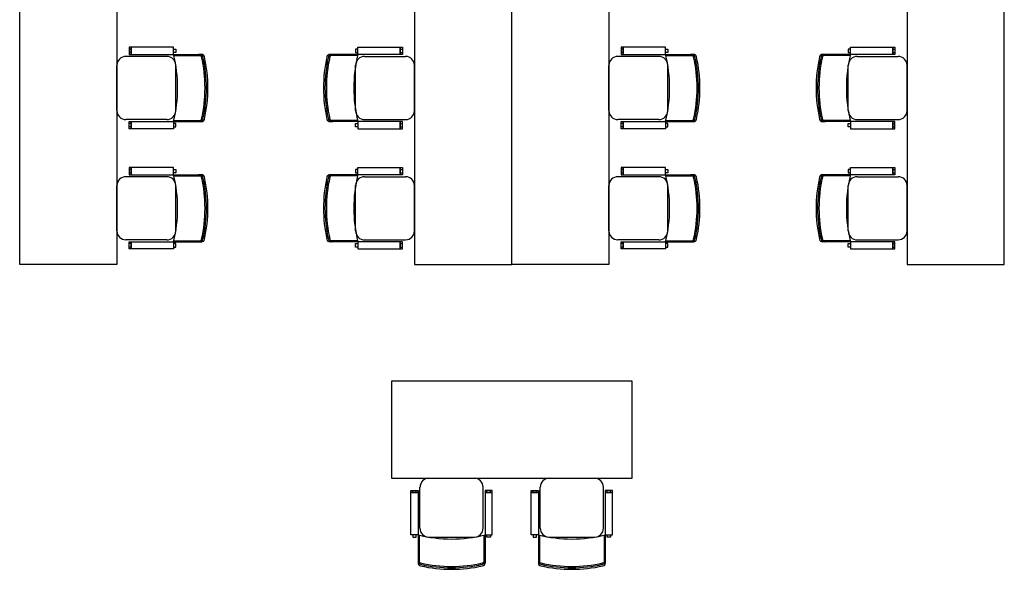
# Model space of a CAD drawing. Units: inches. Extents: x 500263 to 2879468, y -251999 to 643616.
# Drawn here: x 1414375 to 1421970, y -195271 to -191031 of the extents above; entities that cross this region are included whole.
import ezdxf

# ---------------------------------------------------------------- set-up
doc = ezdxf.new("R2010")
doc.units = ezdxf.units.IN
doc.header["$LTSCALE"] = 3
doc.header["$MEASUREMENT"] = 0
doc.layers.add('1-FURN', color=250, linetype='Continuous')

# ---------------------------------------------------------------- blocks, each defined once
blk = doc.blocks.new('34RSDFS')
at = {"layer": '1-FURN'}
for p, q in [((1433730.3, 193166.6), (1433730.3, 199566.6)), ((1434480.3, 199566.6), (1434480.3, 193166.6)), ((1440575.7, 199566.6), (1440575.7, 193166.6)), ((1441325.7, 193166.6), (1441325.7, 199566.6)), ((1436775.7, 198768), (1436775.7, 193166.6)), ((1437525.7, 193166.6), (1437525.7, 198768)), ((1437525.7, 193166.6), (1437525.7, 198768)), ((1438275.7, 198768), (1438275.7, 193166.6)), ((1434591, 194826.9), (1434574, 194826.9)), ((1436665, 194826.9), (1436682, 194826.9)), ((1438386.4, 194826.9), (1438369.4, 194826.9)), ((1440465, 194826.9), (1440482, 194826.9)), ((1434865.4, 194771.3), (1434549, 194771.3)), ((1434591, 194800.3), (1434574, 194800.3)), ((1434917, 194785.7), (1435135.8, 194785.7)), ((1434919.1, 194777.7), (1435128.4, 194777.7)), ((1436339, 194785.7), (1436120.2, 194785.7)), ((1436336.9, 194777.7), (1436127.6, 194777.7)), ((1436390.6, 194771.3), (1436707, 194771.3)), ((1436665, 194800.3), (1436682, 194800.3)), ((1438660.8, 194771.3), (1438344.4, 194771.3)), ((1438386.4, 194800.3), (1438369.4, 194800.3)), ((1438712.4, 194785.7), (1438931.2, 194785.7)), ((1438714.5, 194777.7), (1438923.8, 194777.7)), ((1440139, 194785.7), (1439920.2, 194785.7)), ((1440136.9, 194777.7), (1439927.6, 194777.7)), ((1440190.6, 194771.3), (1440507, 194771.3)), ((1440465, 194800.3), (1440482, 194800.3)), ((1434480.3, 194352.8), (1434480.3, 194702.3)), ((1434934.1, 194352.8), (1434934.1, 194702.6)), ((1436321.9, 194352.8), (1436321.9, 194702.6)), ((1436775.7, 194352.8), (1436775.7, 194702.3)), ((1438275.7, 194352.8), (1438275.7, 194702.3)), ((1438729.6, 194352.8), (1438729.6, 194702.6)), ((1440121.9, 194352.8), (1440121.9, 194702.6)), ((1440575.7, 194352.8), (1440575.7, 194702.3)), ((1434865.4, 194283.8), (1434549, 194283.8)), ((1434591, 194254.8), (1434574, 194254.8)), ((1434591, 194228.3), (1434574, 194228.3)), ((1434917, 194269.5), (1435135.8, 194269.5)), ((1434919.1, 194277.4), (1435128.4, 194277.4)), ((1436339, 194269.5), (1436120.2, 194269.5)), ((1436336.9, 194277.4), (1436127.6, 194277.4)), ((1436390.6, 194283.8), (1436707, 194283.8)), ((1436665, 194254.8), (1436682, 194254.8)), ((1436665, 194228.3), (1436682, 194228.3)), ((1438660.8, 194283.8), (1438344.4, 194283.8)), ((1438386.4, 194254.8), (1438369.4, 194254.8)), ((1438386.4, 194228.3), (1438369.4, 194228.3)), ((1438712.4, 194269.5), (1438931.2, 194269.5)), ((1438714.5, 194277.4), (1438923.8, 194277.4)), ((1440139, 194269.5), (1439920.2, 194269.5)), ((1440136.9, 194277.4), (1439927.6, 194277.4)), ((1440190.6, 194283.8), (1440507, 194283.8)), ((1440465, 194254.8), (1440482, 194254.8)), ((1440465, 194228.3), (1440482, 194228.3)), ((1434865.4, 193843.4), (1434549, 193843.4)), ((1434591, 193899), (1434574, 193899)), ((1434591, 193872.4), (1434574, 193872.4)), ((1434917, 193857.7), (1435135.8, 193857.7)), ((1434919.1, 193849.8), (1435128.4, 193849.8)), ((1436339, 193857.7), (1436120.2, 193857.7)), ((1436336.9, 193849.8), (1436127.6, 193849.8)), ((1436390.6, 193843.4), (1436707, 193843.4)), ((1436665, 193899), (1436682, 193899)), ((1436665, 193872.4), (1436682, 193872.4)), ((1438660.8, 193843.4), (1438344.4, 193843.4)), ((1438386.4, 193899), (1438369.4, 193899)), ((1438386.4, 193872.4), (1438369.4, 193872.4)), ((1438712.4, 193857.7), (1438931.2, 193857.7)), ((1438714.5, 193849.8), (1438923.8, 193849.8)), ((1440139, 193857.7), (1439920.2, 193857.7)), ((1440136.9, 193849.8), (1439927.6, 193849.8)), ((1440190.6, 193843.4), (1440507, 193843.4)), ((1440465, 193899), (1440482, 193899)), ((1440465, 193872.4), (1440482, 193872.4)), ((1434480.3, 193424.9), (1434480.3, 193774.4)), ((1434934.1, 193424.9), (1434934.1, 193774.7)), ((1436321.9, 193424.9), (1436321.9, 193774.7)), ((1436775.7, 193424.9), (1436775.7, 193774.4)), ((1438275.7, 193424.9), (1438275.7, 193774.4)), ((1438729.6, 193424.9), (1438729.6, 193774.7)), ((1440121.9, 193424.9), (1440121.9, 193774.7)), ((1440575.7, 193424.9), (1440575.7, 193774.4)), ((1434865.4, 193355.9), (1434549, 193355.9)), ((1434591, 193326.9), (1434574, 193326.9)), ((1434917, 193341.6), (1435135.8, 193341.6)), ((1434919.1, 193349.5), (1435128.4, 193349.5)), ((1436339, 193341.6), (1436120.2, 193341.6)), ((1436336.9, 193349.5), (1436127.6, 193349.5)), ((1436390.6, 193355.9), (1436707, 193355.9)), ((1436665, 193326.9), (1436682, 193326.9)), ((1438660.8, 193355.9), (1438344.4, 193355.9)), ((1438386.4, 193326.9), (1438369.4, 193326.9)), ((1438712.4, 193341.6), (1438931.2, 193341.6)), ((1438714.5, 193349.5), (1438923.8, 193349.5)), ((1440139, 193341.6), (1439920.2, 193341.6)), ((1440136.9, 193349.5), (1439927.6, 193349.5)), ((1440190.6, 193355.9), (1440507, 193355.9)), ((1440465, 193326.9), (1440482, 193326.9)), ((1434591, 193300.3), (1434574, 193300.3)), ((1436665, 193300.3), (1436682, 193300.3)), ((1438386.4, 193300.3), (1438369.4, 193300.3)), ((1440465, 193300.3), (1440482, 193300.3)), ((1434480.3, 193166.6), (1433730.3, 193166.6)), ((1434480.3, 193166.6), (1434480.3, 193166.6)), ((1436775.7, 193166.6), (1437525.7, 193166.6)), ((1436775.7, 193166.6), (1436775.7, 193166.6)), ((1438275.7, 193166.6), (1437525.7, 193166.6)), ((1438275.7, 193166.6), (1438275.7, 193166.6)), ((1440575.7, 193166.6), (1441325.7, 193166.6)), ((1440575.7, 193166.6), (1440575.7, 193166.6)), ((1438453.7, 192266.6), (1436597.8, 192266.6)), ((1436597.8, 192266.6), (1436597.8, 191516.6)), ((1438453.7, 191516.6), (1438453.7, 192266.6)), ((1438453.7, 192266.6), (1438453.7, 192266.6)), ((1436597.8, 191516.6), (1438453.7, 191516.6)), ((1436887, 191516.6), (1437236.5, 191516.6)), ((1437814.9, 191516.6), (1438164.5, 191516.6)), ((1436762.4, 191405.9), (1436762.4, 191422.9)), ((1436789, 191405.9), (1436789, 191422.9)), ((1436818, 191131.5), (1436818, 191447.9)), ((1437305.5, 191131.5), (1437305.5, 191447.9)), ((1437334.5, 191405.9), (1437334.5, 191422.9)), ((1437361.1, 191405.9), (1437361.1, 191422.9)), ((1437690.4, 191405.9), (1437690.4, 191422.9)), ((1437717, 191405.9), (1437717, 191422.9)), ((1437745.9, 191131.5), (1437745.9, 191447.9)), ((1438233.5, 191131.5), (1438233.5, 191447.9)), ((1438262.4, 191405.9), (1438262.4, 191422.9)), ((1438289, 191405.9), (1438289, 191422.9)), ((1436803.7, 191079.9), (1436803.7, 190861.2)), ((1436811.6, 191077.8), (1436811.6, 190868.5)), ((1436887, 191062.8), (1437236.8, 191062.8)), ((1437311.9, 191077.8), (1437311.9, 190868.5)), ((1437319.8, 191079.9), (1437319.8, 190861.2)), ((1437731.6, 191079.9), (1437731.6, 190861.2)), ((1437739.5, 191077.8), (1437739.5, 190868.5)), ((1437814.9, 191062.8), (1438164.7, 191062.8)), ((1438239.8, 191077.8), (1438239.8, 190868.5)), ((1438247.8, 191079.9), (1438247.8, 190861.2))]:
    blk.add_line(p, q, dxfattribs=at)
for points in [[(1434591, 194785.7), (1434591, 194841.6), (1434574, 194841.6), (1434574, 194785.7)], [(1434917, 194785.7), (1434917, 194841.6), (1434591, 194841.6), (1434591, 194785.7)], [(1434917, 194800.3), (1434917, 194826.9), (1434934.1, 194826.9), (1434934.1, 194800.3)], [(1436339, 194800.3), (1436339, 194826.9), (1436321.9, 194826.9), (1436321.9, 194800.3)], [(1436339, 194785.7), (1436339, 194841.6), (1436665, 194841.6), (1436665, 194785.7)], [(1436665, 194785.7), (1436665, 194841.6), (1436682, 194841.6), (1436682, 194785.7)], [(1438386.4, 194785.7), (1438386.4, 194841.6), (1438369.4, 194841.6), (1438369.4, 194785.7)], [(1438712.4, 194785.7), (1438712.4, 194841.6), (1438386.4, 194841.6), (1438386.4, 194785.7)], [(1438712.4, 194800.3), (1438712.4, 194826.9), (1438729.6, 194826.9), (1438729.6, 194800.3)], [(1440139, 194800.3), (1440139, 194826.9), (1440121.9, 194826.9), (1440121.9, 194800.3)], [(1440139, 194785.7), (1440139, 194841.6), (1440465, 194841.6), (1440465, 194785.7)], [(1440465, 194785.7), (1440465, 194841.6), (1440482, 194841.6), (1440482, 194785.7)], [(1434591, 194269.5), (1434591, 194213.6), (1434574, 194213.6), (1434574, 194269.5)], [(1434917, 194269.5), (1434917, 194213.6), (1434591, 194213.6), (1434591, 194269.5)], [(1434917, 194254.8), (1434917, 194228.3), (1434934.1, 194228.3), (1434934.1, 194254.8)], [(1436339, 194254.8), (1436339, 194228.3), (1436321.9, 194228.3), (1436321.9, 194254.8)], [(1436339, 194269.5), (1436339, 194213.6), (1436665, 194213.6), (1436665, 194269.5)], [(1436665, 194269.5), (1436665, 194213.6), (1436682, 194213.6), (1436682, 194269.5)], [(1438386.4, 194269.5), (1438386.4, 194213.6), (1438369.4, 194213.6), (1438369.4, 194269.5)], [(1438712.4, 194269.5), (1438712.4, 194213.6), (1438386.4, 194213.6), (1438386.4, 194269.5)], [(1438712.4, 194254.8), (1438712.4, 194228.3), (1438729.6, 194228.3), (1438729.6, 194254.8)], [(1440139, 194254.8), (1440139, 194228.3), (1440121.9, 194228.3), (1440121.9, 194254.8)], [(1440139, 194269.5), (1440139, 194213.6), (1440465, 194213.6), (1440465, 194269.5)], [(1440465, 194269.5), (1440465, 194213.6), (1440482, 194213.6), (1440482, 194269.5)], [(1434591, 193857.7), (1434591, 193913.6), (1434574, 193913.6), (1434574, 193857.7)], [(1434917, 193857.7), (1434917, 193913.6), (1434591, 193913.6), (1434591, 193857.7)], [(1436339, 193857.7), (1436339, 193913.6), (1436665, 193913.6), (1436665, 193857.7)], [(1436665, 193857.7), (1436665, 193913.6), (1436682, 193913.6), (1436682, 193857.7)], [(1438386.4, 193857.7), (1438386.4, 193913.6), (1438369.4, 193913.6), (1438369.4, 193857.7)], [(1438712.4, 193857.7), (1438712.4, 193913.6), (1438386.4, 193913.6), (1438386.4, 193857.7)], [(1440139, 193857.7), (1440139, 193913.6), (1440465, 193913.6), (1440465, 193857.7)], [(1440465, 193857.7), (1440465, 193913.6), (1440482, 193913.6), (1440482, 193857.7)], [(1434917, 193872.4), (1434917, 193899), (1434934.1, 193899), (1434934.1, 193872.4)], [(1436339, 193872.4), (1436339, 193899), (1436321.9, 193899), (1436321.9, 193872.4)], [(1438712.4, 193872.4), (1438712.4, 193899), (1438729.6, 193899), (1438729.6, 193872.4)], [(1440139, 193872.4), (1440139, 193899), (1440121.9, 193899), (1440121.9, 193872.4)], [(1434591, 193341.6), (1434591, 193285.7), (1434574, 193285.7), (1434574, 193341.6)], [(1434917, 193341.6), (1434917, 193285.7), (1434591, 193285.7), (1434591, 193341.6)], [(1434917, 193326.9), (1434917, 193300.3), (1434934.1, 193300.3), (1434934.1, 193326.9)], [(1436339, 193326.9), (1436339, 193300.3), (1436321.9, 193300.3), (1436321.9, 193326.9)], [(1436339, 193341.6), (1436339, 193285.7), (1436665, 193285.7), (1436665, 193341.6)], [(1436665, 193341.6), (1436665, 193285.7), (1436682, 193285.7), (1436682, 193341.6)], [(1438386.4, 193341.6), (1438386.4, 193285.7), (1438369.4, 193285.7), (1438369.4, 193341.6)], [(1438712.4, 193341.6), (1438712.4, 193285.7), (1438386.4, 193285.7), (1438386.4, 193341.6)], [(1438712.4, 193326.9), (1438712.4, 193300.3), (1438729.6, 193300.3), (1438729.6, 193326.9)], [(1440139, 193326.9), (1440139, 193300.3), (1440121.9, 193300.3), (1440121.9, 193326.9)], [(1440139, 193341.6), (1440139, 193285.7), (1440465, 193285.7), (1440465, 193341.6)], [(1440465, 193341.6), (1440465, 193285.7), (1440482, 193285.7), (1440482, 193341.6)], [(1436803.7, 191405.9), (1436747.8, 191405.9), (1436747.8, 191422.9), (1436803.7, 191422.9)], [(1436803.7, 191079.9), (1436747.8, 191079.9), (1436747.8, 191405.9), (1436803.7, 191405.9)], [(1437319.8, 191405.9), (1437375.7, 191405.9), (1437375.7, 191422.9), (1437319.8, 191422.9)], [(1437319.8, 191079.9), (1437375.7, 191079.9), (1437375.7, 191405.9), (1437319.8, 191405.9)], [(1437731.6, 191405.9), (1437675.7, 191405.9), (1437675.7, 191422.9), (1437731.6, 191422.9)], [(1437731.6, 191079.9), (1437675.7, 191079.9), (1437675.7, 191405.9), (1437731.6, 191405.9)], [(1438247.8, 191405.9), (1438303.7, 191405.9), (1438303.7, 191422.9), (1438247.8, 191422.9)], [(1438247.8, 191079.9), (1438303.7, 191079.9), (1438303.7, 191405.9), (1438247.8, 191405.9)], [(1436789, 191079.9), (1436762.4, 191079.9), (1436762.4, 191062.8), (1436789, 191062.8)], [(1437334.5, 191079.9), (1437361.1, 191079.9), (1437361.1, 191062.8), (1437334.5, 191062.8)], [(1437717, 191079.9), (1437690.4, 191079.9), (1437690.4, 191062.8), (1437717, 191062.8)], [(1438262.4, 191079.9), (1438289, 191079.9), (1438289, 191062.8), (1438262.4, 191062.8)]]:
    blk.add_lwpolyline(points, close=True, dxfattribs=at)
for centre, radius, start, end in [((1434549, 194702.3), 68.7, 90, 180), ((1434865.4, 194702.6), 68.7, 0, 90), ((1433884.5, 194527.6), 1064.3, 345.96576, 14.03424), ((1435111.2, 194763.4), 22.4, 9.35394, 95.40183), ((1435121.8, 194763.4), 22.4, 9.35394, 95.40183), ((1435133.7, 194763.4), 22.4, 9.35394, 95.40183), ((1434075.9, 194527.6), 1084.2, 347.2427, 12.7573), ((1434086.5, 194527.6), 1084.2, 347.2427, 12.7573), ((1434098.3, 194527.6), 1084.2, 347.2427, 12.7573), ((1437157.7, 194527.6), 1084.2, 167.2427, 192.7573), ((1437169.6, 194527.6), 1084.2, 167.2427, 192.7573), ((1437180.1, 194527.6), 1084.2, 167.2427, 192.7573), ((1436122.4, 194763.4), 22.4, 84.59817, 170.64606), ((1436134.2, 194763.4), 22.4, 84.59817, 170.64606), ((1436144.8, 194763.4), 22.4, 84.59817, 170.64606), ((1437371.5, 194527.6), 1064.3, 165.96576, 194.03424), ((1436390.6, 194702.6), 68.7, 90, 180), ((1436707, 194702.3), 68.7, 0, 90), ((1438344.4, 194702.3), 68.7, 90, 180), ((1438660.8, 194702.6), 68.7, 0, 90), ((1437679.9, 194527.6), 1064.3, 345.96576, 14.03424), ((1438906.6, 194763.4), 22.4, 9.35394, 95.40183), ((1438917.2, 194763.4), 22.4, 9.35394, 95.40183), ((1438929.1, 194763.4), 22.4, 9.35394, 95.40183), ((1437871.3, 194527.6), 1084.2, 347.2427, 12.7573), ((1437881.9, 194527.6), 1084.2, 347.2427, 12.7573), ((1437893.8, 194527.6), 1084.2, 347.2427, 12.7573), ((1440957.7, 194527.6), 1084.2, 167.2427, 192.7573), ((1440969.6, 194527.6), 1084.2, 167.2427, 192.7573), ((1440980.2, 194527.6), 1084.2, 167.2427, 192.7573), ((1439922.4, 194763.4), 22.4, 84.59817, 170.64606), ((1439934.2, 194763.4), 22.4, 84.59817, 170.64606), ((1439944.8, 194763.4), 22.4, 84.59817, 170.64606), ((1441171.5, 194527.6), 1064.3, 165.96576, 194.03424), ((1440190.6, 194702.6), 68.7, 90, 180), ((1440507, 194702.3), 68.7, 0, 90), ((1434549, 194352.8), 68.7, 180, 270), ((1434865.4, 194352.5), 68.7, 270, 0), ((1436390.6, 194352.5), 68.7, 180, 270), ((1436707, 194352.8), 68.7, 270, 0), ((1438344.4, 194352.8), 68.7, 180, 270), ((1438660.8, 194352.5), 68.7, 270, 0), ((1440190.6, 194352.5), 68.7, 180, 270), ((1440507, 194352.8), 68.7, 270, 0), ((1435111.2, 194291.8), 22.4, 264.59817, 350.64606), ((1435121.8, 194291.8), 22.4, 264.59817, 350.64606), ((1435133.7, 194291.8), 22.4, 264.59817, 350.64606), ((1436122.4, 194291.8), 22.4, 189.35394, 275.40183), ((1436134.2, 194291.8), 22.4, 189.35394, 275.40183), ((1436144.8, 194291.8), 22.4, 189.35394, 275.40183), ((1438906.6, 194291.8), 22.4, 264.59817, 350.64606), ((1438917.2, 194291.8), 22.4, 264.59817, 350.64606), ((1438929.1, 194291.8), 22.4, 264.59817, 350.64606), ((1439922.4, 194291.8), 22.4, 189.35394, 275.40183), ((1439934.2, 194291.8), 22.4, 189.35394, 275.40183), ((1439944.8, 194291.8), 22.4, 189.35394, 275.40183), ((1434549, 193774.4), 68.7, 90, 180), ((1434865.4, 193774.7), 68.7, 0, 90), ((1433884.5, 193599.6), 1064.3, 345.96576, 14.03424), ((1435111.2, 193835.4), 22.4, 9.35394, 95.40183), ((1435121.8, 193835.4), 22.4, 9.35394, 95.40183), ((1435133.7, 193835.4), 22.4, 9.35394, 95.40183), ((1434075.9, 193599.6), 1084.2, 347.2427, 12.7573), ((1434086.5, 193599.6), 1084.2, 347.2427, 12.7573), ((1434098.3, 193599.6), 1084.2, 347.2427, 12.7573), ((1437157.7, 193599.6), 1084.2, 167.2427, 192.7573), ((1437169.6, 193599.6), 1084.2, 167.2427, 192.7573), ((1437180.1, 193599.6), 1084.2, 167.2427, 192.7573), ((1436122.4, 193835.4), 22.4, 84.59817, 170.64606), ((1436134.2, 193835.4), 22.4, 84.59817, 170.64606), ((1436144.8, 193835.4), 22.4, 84.59817, 170.64606), ((1437371.5, 193599.6), 1064.3, 165.96576, 194.03424), ((1436390.6, 193774.7), 68.7, 90, 180), ((1436707, 193774.4), 68.7, 0, 90), ((1438344.4, 193774.4), 68.7, 90, 180), ((1438660.8, 193774.7), 68.7, 0, 90), ((1437679.9, 193599.6), 1064.3, 345.96576, 14.03424), ((1438906.6, 193835.4), 22.4, 9.35394, 95.40183), ((1438917.2, 193835.4), 22.4, 9.35394, 95.40183), ((1438929.1, 193835.4), 22.4, 9.35394, 95.40183), ((1437871.3, 193599.6), 1084.2, 347.2427, 12.7573), ((1437881.9, 193599.6), 1084.2, 347.2427, 12.7573), ((1437893.8, 193599.6), 1084.2, 347.2427, 12.7573), ((1440957.7, 193599.6), 1084.2, 167.2427, 192.7573), ((1440969.6, 193599.6), 1084.2, 167.2427, 192.7573), ((1440980.2, 193599.6), 1084.2, 167.2427, 192.7573), ((1439922.4, 193835.4), 22.4, 84.59817, 170.64606), ((1439934.2, 193835.4), 22.4, 84.59817, 170.64606), ((1439944.8, 193835.4), 22.4, 84.59817, 170.64606), ((1441171.5, 193599.6), 1064.3, 165.96576, 194.03424), ((1440190.6, 193774.7), 68.7, 90, 180), ((1440507, 193774.4), 68.7, 0, 90), ((1434549, 193424.9), 68.7, 180, 270), ((1434865.4, 193424.6), 68.7, 270, 0), ((1436390.6, 193424.6), 68.7, 180, 270), ((1436707, 193424.9), 68.7, 270, 0), ((1438344.4, 193424.9), 68.7, 180, 270), ((1438660.8, 193424.6), 68.7, 270, 0), ((1440190.6, 193424.6), 68.7, 180, 270), ((1440507, 193424.9), 68.7, 270, 0), ((1435111.2, 193363.9), 22.4, 264.59817, 350.64606), ((1435121.8, 193363.9), 22.4, 264.59817, 350.64606), ((1435133.7, 193363.9), 22.4, 264.59817, 350.64606), ((1436122.4, 193363.9), 22.4, 189.35394, 275.40183), ((1436134.2, 193363.9), 22.4, 189.35394, 275.40183), ((1436144.8, 193363.9), 22.4, 189.35394, 275.40183), ((1438906.6, 193363.9), 22.4, 264.59817, 350.64606), ((1438917.2, 193363.9), 22.4, 264.59817, 350.64606), ((1438929.1, 193363.9), 22.4, 264.59817, 350.64606), ((1439922.4, 193363.9), 22.4, 189.35394, 275.40183), ((1439934.2, 193363.9), 22.4, 189.35394, 275.40183), ((1439944.8, 193363.9), 22.4, 189.35394, 275.40183), ((1436887, 191447.9), 68.7, 90, 180), ((1437236.5, 191447.9), 68.7, 0, 90), ((1437814.9, 191447.9), 68.7, 90, 180), ((1438164.5, 191447.9), 68.7, 0, 90), ((1436886.7, 191131.5), 68.7, 180, 270), ((1437236.8, 191131.5), 68.7, 270, 0), ((1437814.6, 191131.5), 68.7, 180, 270), ((1438164.7, 191131.5), 68.7, 270, 0), ((1437061.8, 192112.4), 1064.3, 255.96576, 284.03424), ((1437989.7, 192112.4), 1064.3, 255.96576, 284.03424), ((1436826, 190885.7), 22.4, 174.59817, 260.64606), ((1436826, 190875.2), 22.4, 174.59817, 260.64606), ((1437297.5, 190885.7), 22.4, 279.35394, 5.40183), ((1437297.5, 190875.2), 22.4, 279.35394, 5.40183), ((1437753.9, 190885.7), 22.4, 174.59817, 260.64606), ((1437753.9, 190875.2), 22.4, 174.59817, 260.64606), ((1438225.5, 190885.7), 22.4, 279.35394, 5.40183), ((1438225.5, 190875.2), 22.4, 279.35394, 5.40183), ((1436826, 190863.3), 22.4, 174.59817, 260.64606), ((1437061.8, 191921.1), 1084.2, 257.2427, 282.7573), ((1437061.8, 191910.5), 1084.2, 257.2427, 282.7573), ((1437061.8, 191898.6), 1084.2, 257.2427, 282.7573), ((1437297.5, 190863.3), 22.4, 279.35394, 5.40183), ((1437753.9, 190863.3), 22.4, 174.59817, 260.64606), ((1437989.7, 191921.1), 1084.2, 257.2427, 282.7573), ((1437989.7, 191910.5), 1084.2, 257.2427, 282.7573), ((1437989.7, 191898.6), 1084.2, 257.2427, 282.7573), ((1438225.5, 190863.3), 22.4, 279.35394, 5.40183)]:
    blk.add_arc(centre, radius, start, end, dxfattribs=at)

msp = doc.modelspace()

# ---------------------------------------------------------------- block references
at = {"layer": '1-FURN', "color": 150, "linetype": 'Continuous'}
msp.add_blockref('34RSDFS', (-19355.6, -386085), dxfattribs=at)

doc.saveas('drawing.dxf')
